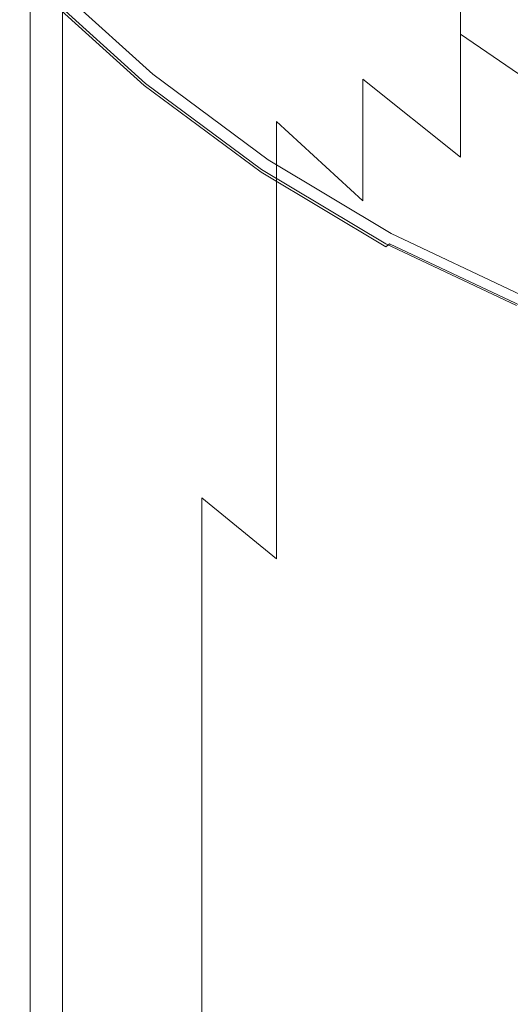
# Model space of a CAD drawing. Extents: x -26 to 22, y -147 to 24.
# Drawn here: x -21 to -15, y -31 to -19 of the extents above; entities that cross this region are included whole.
import ezdxf

# ---------------------------------------------------------------- set-up
doc = ezdxf.new("R2010")
doc.units = 0
doc.header["$LTSCALE"] = 500
doc.header["$MEASUREMENT"] = 0
doc.layers.add('NOVOTERM_CZARNYMAT', color=7, linetype='Continuous')

msp = doc.modelspace()

# ---------------------------------------------------------------- linework, layer by layer
at = {"layer": 'NOVOTERM_CZARNYMAT', "lineweight": 0}
for points, invisible_edges in [([(-19.503, -19.671, 154.496), (-19.494, -14.209, 154.414), (-19.726, -13.533, 154.414), (-19.732, -19.035, 154.496)], 15), ([(-19.507, -19.787, 150.701), (-19.734, -19.155, 150.701), (-19.734, -14.013, 150.308), (-19.507, -14.674, 150.308)], 15), ([(-19.503, -19.671, 154.496), (-19.235, -20.297, 154.496), (-19.221, -14.876, 154.414), (-19.494, -14.209, 154.414)], 15), ([(-19.507, -19.787, 150.701), (-19.507, -14.674, 150.308), (-19.24, -15.325, 150.308), (-19.24, -20.41, 150.701)], 15), ([(-20.51, -19.211, 114.904), (-20.636, -18.499, 116.437), (-20.651, -14.71, 115.094), (-20.51, -16.987, 113.778)], 15), ([(-19.235, -20.297, 154.496), (-18.927, -20.913, 154.496), (-18.908, -15.531, 154.414), (-19.221, -14.876, 154.414)], 15), ([(-16.25, -19.148, 154.414), (-15.686, -19.685, 154.414), (-15.575, -15.742, 154.353), (-16.149, -15.164, 154.353)], 15), ([(-19.24, -20.41, 150.701), (-19.24, -15.325, 150.308), (-18.933, -15.966, 150.308), (-18.933, -21.022, 150.701)], 15), ([(-16.317, -19.484, 150.308), (-16.84, -18.943, 150.308), (-16.84, -15.446, 149.673), (-16.317, -16.004, 149.673)], 15), ([(-18.58, -21.517, 154.496), (-18.556, -16.175, 154.414), (-18.908, -15.531, 154.414), (-18.927, -20.913, 154.496)], 15), ([(-20.348, -15.823, 152.635), (-20.338, -15.864, 151.91), (-20.337, -22.918, 152.088), (-20.348, -22.841, 152.773)], 15), ([(-20.348, -15.823, 152.635), (-20.348, -22.841, 152.773), (-20.337, -22.918, 153.458), (-20.337, -15.923, 153.339)], 15), ([(-15.686, -19.685, 154.414), (-15.092, -20.198, 154.415), (-14.969, -16.296, 154.354), (-15.575, -15.742, 154.353)], 15), ([(-20.338, -15.864, 151.91), (-20.307, -16.103, 151.299), (-20.306, -23.15, 151.517), (-20.337, -22.918, 152.088)], 15), ([(-20.337, -15.923, 153.339), (-20.337, -22.918, 153.458), (-20.306, -23.15, 154.029), (-20.306, -16.176, 153.918)], 15), ([(-18.588, -21.622, 150.701), (-18.933, -21.022, 150.701), (-18.933, -15.966, 150.308), (-18.588, -16.593, 150.308)], 15), ([(-16.317, -19.484, 150.308), (-16.317, -16.004, 149.673), (-15.761, -16.54, 149.673), (-15.761, -20.004, 150.308)], 15), ([(-20.255, -16.597, 150.938), (-20.254, -23.535, 151.175), (-20.306, -23.15, 151.517), (-20.307, -16.103, 151.299)], 15), ([(-20.254, -16.591, 154.265), (-20.306, -16.176, 153.918), (-20.306, -23.15, 154.029), (-20.254, -23.535, 154.372)], 15), ([(-18.196, -22.107, 154.496), (-18.167, -16.804, 154.414), (-18.556, -16.175, 154.414), (-18.58, -21.517, 154.496)], 15), ([(-16.647, -17.374, 5.021), (-17.91, -16.229, 5.021), (-19.729, -18.049, 5.014), (-18.466, -19.193, 5.014)], 15), ([(-14.468, -20.688, 154.415), (-14.334, -16.826, 154.354), (-14.969, -16.296, 154.354), (-15.092, -20.198, 154.415)], 15), ([(-20.175, -17.225, 150.76), (-20.175, -24.035, 151.003), (-20.254, -23.535, 151.175), (-20.255, -16.597, 150.938)], 15), ([(-20.175, -17.127, 154.438), (-20.254, -16.591, 154.265), (-20.254, -23.535, 154.372), (-20.175, -24.035, 154.543)], 7), ([(-18.206, -22.208, 150.701), (-18.588, -21.622, 150.701), (-18.588, -16.593, 150.308), (-18.206, -17.206, 150.308)], 15), ([(-15.761, -20.004, 150.308), (-15.761, -16.54, 149.673), (-15.174, -17.052, 149.673), (-15.174, -20.501, 150.308)], 15), ([(-13.817, -19.265, 5.021), (-12.015, -17.463, 5.104), (-13.477, -16.587, 5.104), (-15.279, -18.389, 5.021)], 15), ([(-18.543, -19.375, 110.515), (-19.272, -18.329, 110.994), (-19.272, -16.7, 109.822), (-18.543, -17.818, 109.38)], 15), ([(-18.196, -22.107, 154.496), (-17.775, -22.682, 154.496), (-17.74, -17.417, 154.414), (-18.167, -16.804, 154.414)], 15), ([(-20.51, -19.211, 114.904), (-20.51, -16.987, 113.778), (-20.26, -18.034, 113.192), (-20.26, -20.15, 114.264)], 15), ([(-16.652, -18.39, 107.271), (-16.652, -16.973, 105.735), (-15.508, -17.957, 105.363), (-15.508, -19.343, 106.905)], 15), ([(-14.557, -20.974, 150.308), (-15.174, -20.501, 150.308), (-15.174, -17.052, 149.673), (-14.557, -17.54, 149.673)], 15), ([(-20.175, -17.127, 154.438), (-20.175, -24.035, 154.543), (-20.066, -24.609, 154.6), (-20.065, -17.741, 154.496)], 15), ([(-18.206, -22.208, 150.701), (-18.206, -17.206, 150.308), (-17.786, -17.803, 150.308), (-17.786, -22.779, 150.701)], 15), ([(-20.175, -17.225, 150.76), (-20.066, -17.868, 150.701), (-20.066, -24.609, 150.946), (-20.175, -24.035, 151.003)], 7), ([(-19.846, -17.239, 111.494), (-19.272, -18.329, 110.994), (-19.272, -20.058, 112.061), (-19.846, -19.061, 112.618)], 15), ([(-16.647, -17.374, 5.021), (-18.466, -19.193, 5.014), (-17.097, -20.209, 5.014), (-15.279, -18.389, 5.021)], 15), ([(-17.775, -22.682, 154.496), (-17.318, -23.241, 154.496), (-17.278, -18.013, 154.414), (-17.74, -17.417, 154.414)], 15), ([(-16.652, -18.39, 107.271), (-16.652, -19.871, 108.566), (-17.667, -18.878, 108.959), (-17.667, -17.357, 107.668)], 15), ([(-20.065, -17.741, 154.496), (-20.066, -24.609, 154.6), (-19.92, -25.217, 154.6), (-19.919, -18.391, 154.496)], 15), ([(-20.066, -17.868, 150.701), (-19.92, -18.514, 150.701), (-19.92, -25.217, 150.946), (-20.066, -24.609, 150.946)], 15), ([(-18.543, -19.375, 110.515), (-18.543, -17.818, 109.38), (-17.667, -18.878, 108.959), (-17.667, -20.368, 110.059)], 15), ([(-17.786, -22.779, 150.701), (-17.786, -17.803, 150.308), (-17.331, -18.382, 150.308), (-17.331, -23.333, 150.701)], 15), ([(-16.826, -23.781, 154.496), (-16.781, -18.591, 154.414), (-17.278, -18.013, 154.414), (-17.318, -23.241, 154.496)], 15), ([(-14.245, -20.206, 106.573), (-15.508, -19.343, 106.905), (-15.508, -17.957, 105.363), (-14.245, -18.848, 105.025)], 13), ([(-19.118, -19.847, 4.991), (-18.466, -19.193, 5.014), (-19.729, -18.049, 5.014), (-20.382, -18.702, 4.991)], 15), ([(-19.846, -21.072, 113.637), (-20.26, -20.15, 114.264), (-20.26, -18.034, 113.192), (-19.846, -19.061, 112.618)], 15), ([(-20.678, -18.262, 119.744), (-20.636, -18.499, 116.437), (-20.636, -20.993, 117.342), (-20.678, -20.773, 120.267)], 15), ([(-20.678, -18.262, 119.744), (-20.678, -20.773, 120.267), (-20.647, -20.76, 123.049), (-20.647, -18.262, 122.92)], 15), ([(-20.554, -18.262, 124.061), (-20.647, -18.262, 122.92), (-20.647, -20.76, 123.049), (-20.554, -20.755, 124.059)], 15), ([(-20.554, -18.262, 124.061), (-20.554, -20.755, 124.059), (-20.388, -20.755, 124.166), (-20.388, -18.262, 124.168)], 14), ([(-20.134, -18.262, 124.238), (-20.388, -18.262, 124.168), (-20.388, -20.755, 124.166), (-20.134, -20.754, 124.236)], 15), ([(-20.134, -18.262, 124.238), (-20.134, -20.754, 124.236), (-17.641, -20.754, 124.277), (-17.641, -18.262, 124.278)], 15), ([(-18.543, -19.375, 110.515), (-18.543, -21.015, 111.526), (-19.272, -20.058, 112.061), (-19.272, -18.329, 110.994)], 15), ([(-10.759, -18.262, 124.298), (-17.641, -18.262, 124.278), (-17.641, -20.754, 124.277), (-10.759, -20.753, 124.296)], 15), ([(-19.732, -19.035, 154.496), (-19.919, -18.391, 154.496), (-19.92, -25.217, 154.6), (-19.734, -25.819, 154.6)], 15), ([(-16.84, -23.869, 150.701), (-17.331, -23.333, 150.701), (-17.331, -18.382, 150.308), (-16.84, -18.943, 150.308)], 15), ([(-13.817, -19.265, 5.021), (-15.279, -18.389, 5.021), (-17.097, -20.209, 5.014), (-15.635, -21.085, 5.014)], 15), ([(-16.652, -18.39, 107.271), (-15.508, -19.343, 106.905), (-15.508, -20.787, 108.203), (-16.652, -19.871, 108.566)], 11), ([(-20.51, -19.211, 114.904), (-20.51, -21.621, 115.904), (-20.636, -20.993, 117.342), (-20.636, -18.499, 116.437)], 15), ([(-19.734, -19.155, 150.701), (-19.734, -25.819, 150.946), (-19.92, -25.217, 150.946), (-19.92, -18.514, 150.701)], 15), ([(-16.3, -24.303, 154.496), (-16.25, -19.148, 154.414), (-16.781, -18.591, 154.414), (-16.826, -23.781, 154.496)], 15), ([(-19.118, -19.847, 4.991), (-20.382, -18.702, 4.991), (-20.442, -18.761, 4.949), (-19.177, -19.908, 4.949)], 15), ([(-19.163, -19.87, 0.052), (-20.416, -18.735, 0.052), (-20.364, -18.683, 0.021), (-19.116, -19.813, 0.021)], 11), ([(-19.248, -19.974, 2.521), (-19.24, -19.967, 4.258), (-20.504, -18.823, 4.258), (-20.511, -18.83, 2.521)], 15), ([(-19.248, -19.974, 2.521), (-20.511, -18.83, 2.521), (-20.505, -18.825, 0.784), (-19.243, -19.969, 0.784)], 15), ([(-19.229, -19.951, 0.156), (-19.243, -19.969, 0.784), (-20.505, -18.825, 0.784), (-20.489, -18.809, 0.156)], 15), ([(-19.217, -19.946, 4.887), (-20.482, -18.801, 4.887), (-20.504, -18.823, 4.258), (-19.24, -19.967, 4.258)], 15), ([(-19.229, -19.951, 0.156), (-20.489, -18.809, 0.156), (-20.46, -18.779, 0.093), (-19.202, -19.919, 0.093)], 15), ([(-19.217, -19.946, 4.887), (-19.177, -19.908, 4.949), (-20.442, -18.761, 4.949), (-20.482, -18.801, 4.887)], 7), ([(-19.163, -19.87, 0.052), (-19.202, -19.919, 0.093), (-20.46, -18.779, 0.093), (-20.416, -18.735, 0.052)], 13), ([(-16.652, -21.298, 109.633), (-17.667, -20.368, 110.059), (-17.667, -18.878, 108.959), (-16.652, -19.871, 108.566)], 15), ([(-16.317, -24.386, 150.701), (-16.84, -23.869, 150.701), (-16.84, -18.943, 150.308), (-16.317, -19.484, 150.308)], 15), ([(-19.846, -21.072, 113.637), (-19.846, -19.061, 112.618), (-19.272, -20.058, 112.061), (-19.272, -21.966, 113.028)], 15), ([(-19.503, -19.671, 154.496), (-19.732, -19.035, 154.496), (-19.734, -25.819, 154.6), (-19.507, -26.414, 154.6)], 15), ([(-19.507, -19.787, 150.701), (-19.507, -26.414, 150.946), (-19.734, -25.819, 150.946), (-19.734, -19.155, 150.701)], 15), ([(-16.3, -24.303, 154.496), (-15.742, -24.804, 154.496), (-15.686, -19.685, 154.414), (-16.25, -19.148, 154.414)], 15), ([(-20.51, -19.211, 114.904), (-20.26, -20.15, 114.264), (-20.26, -22.444, 115.215), (-20.51, -21.621, 115.904)], 15), ([(-19.118, -19.847, 4.991), (-17.747, -20.863, 4.991), (-17.097, -20.209, 5.014), (-18.466, -19.193, 5.014)], 15), ([(-13.817, -19.265, 5.021), (-15.635, -21.085, 5.014), (-14.094, -21.814, 5.014), (-12.277, -19.994, 5.021)], 15), ([(-18.543, -19.375, 110.515), (-17.667, -20.368, 110.059), (-17.667, -21.923, 111.018), (-18.543, -21.015, 111.526)], 15), ([(-14.245, -20.206, 106.573), (-14.245, -21.617, 107.874), (-15.508, -20.787, 108.203), (-15.508, -19.343, 106.905)], 3), ([(-16.317, -24.386, 150.701), (-16.317, -19.484, 150.308), (-15.761, -20.004, 150.308), (-15.761, -24.883, 150.701)], 15), ([(-19.503, -19.671, 154.496), (-19.507, -26.414, 154.6), (-19.24, -27, 154.6), (-19.235, -20.297, 154.496)], 15), ([(-15.742, -24.804, 154.496), (-15.153, -25.283, 154.496), (-15.092, -20.198, 154.415), (-15.686, -19.685, 154.414)], 15), ([(-19.507, -19.787, 150.701), (-19.24, -20.41, 150.701), (-19.24, -27, 150.946), (-19.507, -26.414, 150.946)], 15), ([(-19.163, -19.87, 0.052), (-17.805, -20.878, 0.052), (-17.84, -20.93, 0.093), (-19.202, -19.919, 0.093)], 11), ([(-19.118, -19.847, 4.991), (-19.177, -19.908, 4.949), (-17.806, -20.924, 4.949), (-17.747, -20.863, 4.991)], 15), ([(-19.163, -19.87, 0.052), (-19.116, -19.813, 0.021), (-17.764, -20.817, 0.021), (-17.805, -20.878, 0.052)], 13), ([(-16.652, -21.298, 109.633), (-16.652, -19.871, 108.566), (-15.508, -20.787, 108.203), (-15.508, -22.155, 109.239)], 14), ([(-19.248, -19.974, 2.521), (-17.88, -20.99, 2.521), (-17.871, -20.983, 4.258), (-19.24, -19.967, 4.258)], 15), ([(-19.248, -19.974, 2.521), (-19.243, -19.969, 0.784), (-17.875, -20.983, 0.784), (-17.88, -20.99, 2.521)], 15), ([(-19.229, -19.951, 0.156), (-17.862, -20.964, 0.156), (-17.875, -20.983, 0.784), (-19.243, -19.969, 0.784)], 15), ([(-19.217, -19.946, 4.887), (-19.24, -19.967, 4.258), (-17.871, -20.983, 4.258), (-17.847, -20.963, 4.887)], 15), ([(-19.229, -19.951, 0.156), (-19.202, -19.919, 0.093), (-17.84, -20.93, 0.093), (-17.862, -20.964, 0.156)], 15), ([(-19.217, -19.946, 4.887), (-17.847, -20.963, 4.887), (-17.806, -20.924, 4.949), (-19.177, -19.908, 4.949)], 14), ([(-18.543, -22.825, 112.443), (-19.272, -21.966, 113.028), (-19.272, -20.058, 112.061), (-18.543, -21.015, 111.526)], 15), ([(-15.761, -24.883, 150.701), (-15.761, -20.004, 150.308), (-15.174, -20.501, 150.308), (-15.174, -25.359, 150.701)], 15), ([(-19.846, -21.072, 113.637), (-19.846, -23.251, 114.54), (-20.26, -22.444, 115.215), (-20.26, -20.15, 114.264)], 15), ([(-16.284, -21.74, 4.991), (-15.635, -21.085, 5.014), (-17.097, -20.209, 5.014), (-17.747, -20.863, 4.991)], 15), ([(-14.535, -25.739, 154.496), (-14.468, -20.688, 154.415), (-15.092, -20.198, 154.415), (-15.153, -25.283, 154.496)], 15), ([(-19.235, -20.297, 154.496), (-19.24, -27, 154.6), (-18.933, -27.576, 154.6), (-18.927, -20.913, 154.496)], 15), ([(-19.24, -20.41, 150.701), (-18.933, -21.022, 150.701), (-18.933, -27.576, 150.946), (-19.24, -27, 150.946)], 15), ([(-16.652, -21.298, 109.633), (-16.652, -22.774, 110.543), (-17.667, -21.923, 111.018), (-17.667, -20.368, 110.059)], 3), ([(-14.557, -25.811, 150.701), (-15.174, -25.359, 150.701), (-15.174, -20.501, 150.308), (-14.557, -20.974, 150.308)], 15), ([(-20.678, -23.421, 120.719), (-20.647, -23.369, 123.161), (-20.647, -20.76, 123.049), (-20.678, -20.773, 120.267)], 15), ([(-20.678, -23.421, 120.719), (-20.678, -20.773, 120.267), (-20.636, -20.993, 117.342), (-20.636, -23.649, 118.123)], 15), ([(-20.554, -23.351, 124.058), (-20.554, -20.755, 124.059), (-20.647, -20.76, 123.049), (-20.647, -23.369, 123.161)], 15), ([(-20.554, -23.351, 124.058), (-20.388, -23.349, 124.164), (-20.388, -20.755, 124.166), (-20.554, -20.755, 124.059)], 7), ([(-20.134, -23.346, 124.234), (-20.134, -20.754, 124.236), (-20.388, -20.755, 124.166), (-20.388, -23.349, 124.164)], 15), ([(-20.134, -23.346, 124.234), (-17.641, -23.344, 124.276), (-17.641, -20.754, 124.277), (-20.134, -20.754, 124.236)], 15), ([(-10.759, -23.344, 124.295), (-10.759, -20.753, 124.296), (-17.641, -20.754, 124.277), (-17.641, -23.344, 124.276)], 15), ([(-14.245, -22.933, 108.883), (-15.508, -22.155, 109.239), (-15.508, -20.787, 108.203), (-14.245, -21.617, 107.874)], 15), ([(-18.58, -21.517, 154.496), (-18.927, -20.913, 154.496), (-18.933, -27.576, 154.6), (-18.588, -28.14, 154.6)], 15), ([(-16.354, -21.747, 0.052), (-16.384, -21.802, 0.093), (-17.84, -20.93, 0.093), (-17.805, -20.878, 0.052)], 13), ([(-16.284, -21.74, 4.991), (-17.747, -20.863, 4.991), (-17.806, -20.924, 4.949), (-16.341, -21.801, 4.949)], 15), ([(-16.354, -21.747, 0.052), (-17.805, -20.878, 0.052), (-17.764, -20.817, 0.021), (-16.32, -21.682, 0.021)], 11), ([(-20.51, -24.195, 116.766), (-20.636, -23.649, 118.123), (-20.636, -20.993, 117.342), (-20.51, -21.621, 115.904)], 15), ([(-18.588, -21.622, 150.701), (-18.588, -28.14, 150.946), (-18.933, -27.576, 150.946), (-18.933, -21.022, 150.701)], 15), ([(-18.543, -22.825, 112.443), (-18.543, -21.015, 111.526), (-17.667, -21.923, 111.018), (-17.667, -23.64, 111.888)], 15), ([(-16.418, -21.866, 2.521), (-16.409, -21.859, 4.258), (-17.871, -20.983, 4.258), (-17.88, -20.99, 2.521)], 15), ([(-16.418, -21.866, 2.521), (-17.88, -20.99, 2.521), (-17.875, -20.983, 0.784), (-16.414, -21.859, 0.784)], 15), ([(-16.403, -21.839, 0.156), (-16.414, -21.859, 0.784), (-17.875, -20.983, 0.784), (-17.862, -20.964, 0.156)], 15), ([(-16.383, -21.839, 4.887), (-17.847, -20.963, 4.887), (-17.871, -20.983, 4.258), (-16.409, -21.859, 4.258)], 15), ([(-16.403, -21.839, 0.156), (-17.862, -20.964, 0.156), (-17.84, -20.93, 0.093), (-16.384, -21.802, 0.093)], 15), ([(-16.383, -21.839, 4.887), (-16.341, -21.801, 4.949), (-17.806, -20.924, 4.949), (-17.847, -20.963, 4.887)], 7), ([(-19.846, -21.072, 113.637), (-19.272, -21.966, 113.028), (-19.272, -24.034, 113.885), (-19.846, -23.251, 114.54)], 15), ([(-16.284, -21.74, 4.991), (-14.741, -22.469, 4.991), (-14.094, -21.814, 5.014), (-15.635, -21.085, 5.014)], 15), ([(-16.652, -21.298, 109.633), (-15.508, -22.155, 109.239), (-15.508, -23.558, 110.105), (-16.652, -22.774, 110.543)], 15), ([(-18.196, -22.107, 154.496), (-18.58, -21.517, 154.496), (-18.588, -28.14, 154.6), (-18.206, -28.691, 154.6)], 15), ([(-20.51, -24.195, 116.766), (-20.51, -21.621, 115.904), (-20.26, -22.444, 115.215), (-20.26, -24.894, 116.036)], 15), ([(-18.206, -22.208, 150.701), (-18.206, -28.691, 150.946), (-18.588, -28.14, 150.946), (-18.588, -21.622, 150.701)], 15), ([(-16.354, -21.747, 0.052), (-16.32, -21.682, 0.021), (-14.798, -22.402, 0.021), (-14.826, -22.47, 0.052)], 13), ([(-16.403, -21.839, 0.156), (-14.866, -22.566, 0.156), (-14.875, -22.587, 0.784), (-16.414, -21.859, 0.784)], 15), ([(-16.383, -21.839, 4.887), (-16.409, -21.859, 4.258), (-14.868, -22.588, 4.258), (-14.84, -22.568, 4.887)], 15), ([(-16.403, -21.839, 0.156), (-16.384, -21.802, 0.093), (-14.85, -22.528, 0.093), (-14.866, -22.566, 0.156)], 15), ([(-16.354, -21.747, 0.052), (-14.826, -22.47, 0.052), (-14.85, -22.528, 0.093), (-16.384, -21.802, 0.093)], 11), ([(-16.383, -21.839, 4.887), (-14.84, -22.568, 4.887), (-14.796, -22.53, 4.949), (-16.341, -21.801, 4.949)], 7), ([(-16.284, -21.74, 4.991), (-16.341, -21.801, 4.949), (-14.796, -22.53, 4.949), (-14.741, -22.469, 4.991)], 13), ([(-16.652, -24.402, 111.368), (-17.667, -23.64, 111.888), (-17.667, -21.923, 111.018), (-16.652, -22.774, 110.543)], 13), ([(-16.418, -21.866, 2.521), (-16.414, -21.859, 0.784), (-14.875, -22.587, 0.784), (-14.877, -22.594, 2.521)], 15), ([(-16.418, -21.866, 2.521), (-14.877, -22.594, 2.521), (-14.868, -22.588, 4.258), (-16.409, -21.859, 4.258)], 15), ([(-18.543, -22.825, 112.443), (-18.543, -24.786, 113.256), (-19.272, -24.034, 113.885), (-19.272, -21.966, 113.028)], 15), ([(-18.196, -22.107, 154.496), (-18.206, -28.691, 154.6), (-17.786, -29.228, 154.6), (-17.775, -22.682, 154.496)], 15), ([(-14.245, -22.933, 108.883), (-14.245, -24.269, 109.707), (-15.508, -23.558, 110.105), (-15.508, -22.155, 109.239)], 15), ([(-18.206, -22.208, 150.701), (-17.786, -22.779, 150.701), (-17.786, -29.228, 150.946), (-18.206, -28.691, 150.946)], 15), ([(-19.846, -25.578, 115.32), (-20.26, -24.894, 116.036), (-20.26, -22.444, 115.215), (-19.846, -23.251, 114.54)], 15), ([(-17.775, -22.682, 154.496), (-17.786, -29.228, 154.6), (-17.331, -29.75, 154.6), (-17.318, -23.241, 154.496)], 15), ([(-20.348, -22.841, 152.773), (-20.337, -22.918, 152.088), (-20.337, -31.363, 152.258), (-20.348, -31.292, 152.931)], 15), ([(-20.348, -22.841, 152.773), (-20.348, -31.292, 152.931), (-20.337, -31.363, 153.605), (-20.337, -22.918, 153.458)], 15), ([(-18.543, -22.825, 112.443), (-17.667, -23.64, 111.888), (-17.667, -25.5, 112.659), (-18.543, -24.786, 113.256)], 11), ([(-17.786, -22.779, 150.701), (-17.331, -23.333, 150.701), (-17.331, -29.75, 150.946), (-17.786, -29.228, 150.946)], 15), ([(-16.652, -24.402, 111.368), (-16.652, -22.774, 110.543), (-15.508, -23.558, 110.105), (-15.508, -25.106, 110.889)], 15), ([(-20.337, -22.918, 152.088), (-20.306, -23.15, 151.517), (-20.306, -31.577, 151.696), (-20.337, -31.363, 152.258)], 15), ([(-20.337, -22.918, 153.458), (-20.337, -31.363, 153.605), (-20.306, -31.577, 154.166), (-20.306, -23.15, 154.029)], 15), ([(-20.254, -23.535, 151.175), (-20.254, -31.932, 151.359), (-20.306, -31.577, 151.696), (-20.306, -23.15, 151.517)], 15), ([(-20.254, -23.535, 154.372), (-20.306, -23.15, 154.029), (-20.306, -31.577, 154.166), (-20.254, -31.932, 154.503)], 15), ([(-20.134, -23.346, 124.234), (-20.134, -25.99, 124.234), (-17.641, -25.985, 124.275), (-17.641, -23.344, 124.276)], 15), ([(-19.846, -25.578, 115.32), (-19.846, -23.251, 114.54), (-19.272, -24.034, 113.885), (-19.272, -26.243, 114.625)], 15), ([(-10.759, -23.344, 124.295), (-17.641, -23.344, 124.276), (-17.641, -25.985, 124.275), (-10.759, -25.983, 124.295)], 15), ([(-16.826, -23.781, 154.496), (-17.318, -23.241, 154.496), (-17.331, -29.75, 154.6), (-16.84, -30.255, 154.6)], 15), ([(-16.84, -23.869, 150.701), (-16.84, -30.255, 150.946), (-17.331, -29.75, 150.946), (-17.331, -23.333, 150.701)], 15), ([(-20.678, -23.421, 120.719), (-20.678, -26.171, 121.094), (-20.647, -26.046, 123.255), (-20.647, -23.369, 123.161)], 15), ([(-20.678, -23.421, 120.719), (-20.636, -23.649, 118.123), (-20.636, -26.438, 118.772), (-20.678, -26.171, 121.094)], 15), ([(-20.554, -23.351, 124.058), (-20.647, -23.369, 123.161), (-20.647, -26.046, 123.255), (-20.554, -26.002, 124.058)], 15), ([(-20.554, -23.351, 124.058), (-20.554, -26.002, 124.058), (-20.388, -25.997, 124.164), (-20.388, -23.349, 124.164)], 14), ([(-20.134, -23.346, 124.234), (-20.388, -23.349, 124.164), (-20.388, -25.997, 124.164), (-20.134, -25.99, 124.234)], 15), ([(-20.175, -24.035, 151.003), (-20.175, -32.393, 151.191), (-20.254, -31.932, 151.359), (-20.254, -23.535, 151.175)], 15), ([(-20.175, -24.035, 154.543), (-20.254, -23.535, 154.372), (-20.254, -31.932, 154.503), (-20.175, -32.393, 154.671)], 7), ([(-14.245, -25.744, 110.454), (-15.508, -25.106, 110.889), (-15.508, -23.558, 110.105), (-14.245, -24.269, 109.707)], 15), ([(-20.51, -24.195, 116.766), (-20.51, -26.908, 117.483), (-20.636, -26.438, 118.772), (-20.636, -23.649, 118.123)], 15), ([(-16.652, -24.402, 111.368), (-16.652, -26.168, 112.1), (-17.667, -25.5, 112.659), (-17.667, -23.64, 111.888)], 11), ([(-16.3, -24.303, 154.496), (-16.826, -23.781, 154.496), (-16.84, -30.255, 154.6), (-16.317, -30.741, 154.6)], 15), ([(-16.317, -24.386, 150.701), (-16.317, -30.741, 150.946), (-16.84, -30.255, 150.946), (-16.84, -23.869, 150.701)], 15), ([(-20.175, -24.035, 151.003), (-20.066, -24.609, 150.946), (-20.066, -32.923, 151.135), (-20.175, -32.393, 151.191)], 7), ([(-20.175, -24.035, 154.543), (-20.175, -32.393, 154.671), (-20.066, -32.923, 154.728), (-20.066, -24.609, 154.6)], 15), ([(-18.543, -26.881, 113.958), (-19.272, -26.243, 114.625), (-19.272, -24.034, 113.885), (-18.543, -24.786, 113.256)], 15), ([(-20.51, -24.195, 116.766), (-20.26, -24.894, 116.036), (-20.26, -27.475, 116.719), (-20.51, -26.908, 117.483)], 15), ([(-16.3, -24.303, 154.496), (-16.317, -30.741, 154.6), (-15.761, -31.208, 154.6), (-15.742, -24.804, 154.496)], 15), ([(-16.652, -24.402, 111.368), (-15.508, -25.106, 110.889), (-15.508, -26.784, 111.584), (-16.652, -26.168, 112.1)], 15), ([(-16.317, -24.386, 150.701), (-15.761, -24.883, 150.701), (-15.761, -31.208, 150.946), (-16.317, -30.741, 150.946)], 15), ([(-20.066, -24.609, 150.946), (-19.92, -25.217, 150.946), (-19.92, -33.483, 151.135), (-20.066, -32.923, 151.135)], 15), ([(-20.066, -24.609, 154.6), (-20.066, -32.923, 154.728), (-19.92, -33.483, 154.728), (-19.92, -25.217, 154.6)], 15), ([(-18.543, -26.881, 113.958), (-18.543, -24.786, 113.256), (-17.667, -25.5, 112.659), (-17.667, -27.486, 113.324)], 14), ([(-15.742, -24.804, 154.496), (-15.761, -31.208, 154.6), (-15.174, -31.655, 154.6), (-15.153, -25.283, 154.496)], 15), ([(-19.846, -25.578, 115.32), (-19.846, -28.031, 115.968), (-20.26, -27.475, 116.719), (-20.26, -24.894, 116.036)], 15), ([(-15.761, -24.883, 150.701), (-15.174, -25.359, 150.701), (-15.174, -31.655, 150.946), (-15.761, -31.208, 150.946)], 15), ([(-14.245, -25.744, 110.454), (-14.245, -27.343, 111.117), (-15.508, -26.784, 111.584), (-15.508, -25.106, 110.889)], 15), ([(-19.734, -25.819, 154.6), (-19.92, -25.217, 154.6), (-19.92, -33.483, 154.728), (-19.734, -34.039, 154.728)], 15), ([(-19.734, -25.819, 150.946), (-19.734, -34.039, 151.135), (-19.92, -33.483, 151.135), (-19.92, -25.217, 150.946)], 15), ([(-14.535, -25.739, 154.496), (-15.153, -25.283, 154.496), (-15.174, -31.655, 154.6), (-14.557, -32.081, 154.6)], 15), ([(-14.557, -25.811, 150.701), (-14.557, -32.081, 150.946), (-15.174, -31.655, 150.946), (-15.174, -25.359, 150.701)], 15), ([(-16.652, -28.053, 112.732), (-17.667, -27.486, 113.324), (-17.667, -25.5, 112.659), (-16.652, -26.168, 112.1)], 15), ([(-19.846, -25.578, 115.32), (-19.272, -26.243, 114.625), (-19.272, -28.57, 115.24), (-19.846, -28.031, 115.968)], 15), ([(-19.507, -26.414, 154.6), (-19.734, -25.819, 154.6), (-19.734, -34.039, 154.728), (-19.507, -34.587, 154.728)], 15), ([(-19.507, -26.414, 150.946), (-19.507, -34.587, 151.135), (-19.734, -34.039, 151.135), (-19.734, -25.819, 150.946)], 15), ([(-20.554, -28.661, 124.057), (-20.554, -26.002, 124.058), (-20.647, -26.046, 123.255), (-20.647, -28.746, 123.328)], 15), ([(-20.554, -28.661, 124.057), (-20.388, -28.651, 124.163), (-20.388, -25.997, 124.164), (-20.554, -26.002, 124.058)], 7), ([(-20.134, -28.637, 124.233), (-20.134, -25.99, 124.234), (-20.388, -25.997, 124.164), (-20.388, -28.651, 124.163)], 15), ([(-20.134, -28.637, 124.233), (-17.641, -28.626, 124.274), (-17.641, -25.985, 124.275), (-20.134, -25.99, 124.234)], 15), ([(-10.759, -28.622, 124.295), (-10.759, -25.983, 124.295), (-17.641, -25.985, 124.275), (-17.641, -28.626, 124.274)], 15), ([(-20.678, -28.984, 121.39), (-20.647, -28.746, 123.328), (-20.647, -26.046, 123.255), (-20.678, -26.171, 121.094)], 15), ([(-20.678, -28.984, 121.39), (-20.678, -26.171, 121.094), (-20.636, -26.438, 118.772), (-20.636, -29.329, 119.284)], 15), ([(-16.652, -28.053, 112.732), (-16.652, -26.168, 112.1), (-15.508, -26.784, 111.584), (-15.508, -28.576, 112.185)], 15), ([(-18.543, -26.881, 113.958), (-18.543, -29.088, 114.541), (-19.272, -28.57, 115.24), (-19.272, -26.243, 114.625)], 15), ([(-20.51, -29.734, 118.048), (-20.636, -29.329, 119.284), (-20.636, -26.438, 118.772), (-20.51, -26.908, 117.483)], 15), ([(-19.507, -26.414, 154.6), (-19.507, -34.587, 154.728), (-19.24, -35.128, 154.728), (-19.24, -27, 154.6)], 15), ([(-19.507, -26.414, 150.946), (-19.24, -27, 150.946), (-19.24, -35.128, 151.135), (-19.507, -34.587, 151.135)], 15), ([(-14.245, -29.05, 111.689), (-15.508, -28.576, 112.185), (-15.508, -26.784, 111.584), (-14.245, -27.343, 111.117)], 15), ([(-20.51, -29.734, 118.048), (-20.51, -26.908, 117.483), (-20.26, -27.475, 116.719), (-20.26, -30.164, 117.256)], 15), ([(-18.543, -26.881, 113.958), (-17.667, -27.486, 113.324), (-17.667, -29.58, 113.878), (-18.543, -29.088, 114.541)], 7), ([(-19.24, -27, 154.6), (-19.24, -35.128, 154.728), (-18.933, -35.659, 154.728), (-18.933, -27.576, 154.6)], 15), ([(-19.24, -27, 150.946), (-18.933, -27.576, 150.946), (-18.933, -35.659, 151.135), (-19.24, -35.128, 151.135)], 15), ([(-19.846, -30.585, 116.479), (-20.26, -30.164, 117.256), (-20.26, -27.475, 116.719), (-19.846, -28.031, 115.968)], 15), ([(-16.652, -28.053, 112.732), (-16.652, -30.04, 113.257), (-17.667, -29.58, 113.878), (-17.667, -27.486, 113.324)], 15), ([(-18.588, -28.14, 154.6), (-18.933, -27.576, 154.6), (-18.933, -35.659, 154.728), (-18.588, -36.179, 154.728)], 15), ([(-18.588, -28.14, 150.946), (-18.588, -36.179, 151.135), (-18.933, -35.659, 151.135), (-18.933, -27.576, 150.946)], 15), ([(-19.846, -30.585, 116.479), (-19.846, -28.031, 115.968), (-19.272, -28.57, 115.24), (-19.272, -30.995, 115.725)], 15), ([(-16.652, -28.053, 112.732), (-15.508, -28.576, 112.185), (-15.508, -30.465, 112.684), (-16.652, -30.04, 113.257)], 15), ([(-18.206, -28.691, 154.6), (-18.588, -28.14, 154.6), (-18.588, -36.179, 154.728), (-18.206, -36.688, 154.728)], 15), ([(-18.206, -28.691, 150.946), (-18.206, -36.688, 151.135), (-18.588, -36.179, 151.135), (-18.588, -28.14, 150.946)], 15), ([(-20.554, -28.661, 124.057), (-20.647, -28.746, 123.328), (-20.647, -32.075, 123.375), (-20.554, -31.97, 124.056)], 15), ([(-20.554, -28.661, 124.057), (-20.554, -31.97, 124.056), (-20.388, -31.958, 124.162), (-20.388, -28.651, 124.163)], 14), ([(-20.134, -28.637, 124.233), (-20.388, -28.651, 124.163), (-20.388, -31.958, 124.162), (-20.134, -31.941, 124.232)], 15), ([(-20.134, -28.637, 124.233), (-20.134, -31.941, 124.232), (-17.641, -31.927, 124.274), (-17.641, -28.626, 124.274)], 15), ([(-18.543, -31.388, 115.001), (-19.272, -30.995, 115.725), (-19.272, -28.57, 115.24), (-18.543, -29.088, 114.541)], 15), ([(-10.759, -28.622, 124.295), (-17.641, -28.626, 124.274), (-17.641, -31.927, 124.274), (-10.759, -31.922, 124.294)], 15), ([(-14.245, -29.05, 111.689), (-14.245, -30.849, 112.165), (-15.508, -30.465, 112.684), (-15.508, -28.576, 112.185)], 15), ([(-20.678, -28.984, 121.39), (-20.678, -32.368, 121.582), (-20.647, -32.075, 123.375), (-20.647, -28.746, 123.328)], 15), ([(-18.206, -28.691, 154.6), (-18.206, -36.688, 154.728), (-17.786, -37.183, 154.728), (-17.786, -29.228, 154.6)], 15), ([(-18.206, -28.691, 150.946), (-17.786, -29.228, 150.946), (-17.786, -37.183, 151.135), (-18.206, -36.688, 151.135)], 15), ([(-20.678, -28.984, 121.39), (-20.636, -29.329, 119.284), (-20.636, -32.731, 119.615), (-20.678, -32.368, 121.582)], 15), ([(-18.543, -31.388, 115.001), (-18.543, -29.088, 114.541), (-17.667, -29.58, 113.878), (-17.667, -31.76, 114.314)], 14), ([(-17.786, -29.228, 154.6), (-17.786, -37.183, 154.728), (-17.331, -37.664, 154.728), (-17.331, -29.75, 154.6)], 15), ([(-17.786, -29.228, 150.946), (-17.331, -29.75, 150.946), (-17.331, -37.664, 151.135), (-17.786, -37.183, 151.135)], 15), ([(-20.51, -29.734, 118.048), (-20.51, -33.046, 118.415), (-20.636, -32.731, 119.615), (-20.636, -29.329, 119.284)], 15), ([(-16.652, -32.11, 113.671), (-17.667, -31.76, 114.314), (-17.667, -29.58, 113.878), (-16.652, -30.04, 113.257)], 15), ([(-20.51, -29.734, 118.048), (-20.26, -30.164, 117.256), (-20.26, -33.335, 117.605), (-20.51, -33.046, 118.415)], 15), ([(-16.84, -30.255, 154.6), (-17.331, -29.75, 154.6), (-17.331, -37.664, 154.728), (-16.84, -38.129, 154.728)], 15), ([(-16.84, -30.255, 150.946), (-16.84, -38.129, 151.135), (-17.331, -37.664, 151.135), (-17.331, -29.75, 150.946)], 15), ([(-16.652, -32.11, 113.671), (-16.652, -30.04, 113.257), (-15.508, -30.465, 112.684), (-15.508, -32.432, 113.077)], 15), ([(-19.846, -30.585, 116.479), (-19.846, -33.618, 116.81), (-20.26, -33.335, 117.605), (-20.26, -30.164, 117.256)], 15), ([(-16.317, -30.741, 154.6), (-16.84, -30.255, 154.6), (-16.84, -38.129, 154.728), (-16.317, -38.578, 154.728)], 15), ([(-16.317, -30.741, 150.946), (-16.317, -38.578, 151.135), (-16.84, -38.129, 151.135), (-16.84, -30.255, 150.946)], 15), ([(-14.245, -32.724, 112.539), (-15.508, -32.432, 113.077), (-15.508, -30.465, 112.684), (-14.245, -30.849, 112.165)], 15), ([(-19.846, -30.585, 116.479), (-19.272, -30.995, 115.725), (-19.272, -33.893, 116.04), (-19.846, -33.618, 116.81)], 15)]:
    msp.add_3dface(points, dxfattribs=dict(at, invisible_edges=invisible_edges))

doc.saveas('drawing.dxf')
